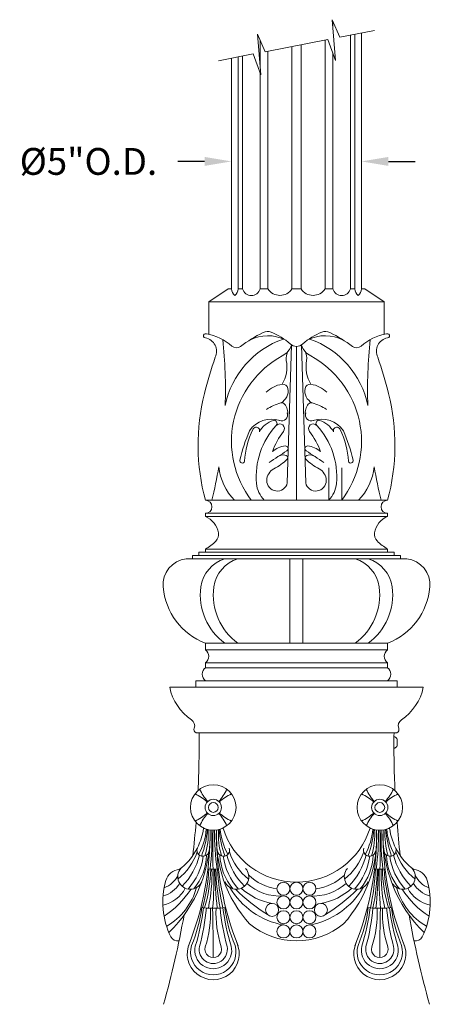
# Model space of a CAD drawing. Extents: x -675 to 172, y -118 to 430.
# Drawn here: x 110 to 126, y -95 to -57 of the extents above; entities that cross this region are included whole.
import ezdxf

# ---------------------------------------------------------------- set-up
doc = ezdxf.new("R2010")
doc.units = 0
doc.header["$LTSCALE"] = 0.1
doc.header["$MEASUREMENT"] = 0
doc.layers.get('0').update_dxf_attribs({"linetype": 'CONTINUOUS', "lineweight": 13})
doc.layers.get('DEFPOINTS').update_dxf_attribs({"linetype": 'CONTINUOUS'})
doc.layers.add('TEXT', color=7, linetype='CONTINUOUS', lineweight=9)
doc.styles.add('ROMAND', font='romand.shx', dxfattribs={"oblique": 15})
doc.dimstyles.new('ROMAND', dxfattribs={"dimscale": 12, "dimtxt": 0.125, "dimasz": 0.125, "dimexe": 0.0625, "dimexo": 0.0625, "dimgap": 0.0625, "dimtad": 0, "dimtih": 1, "dimtoh": 1, "dimdec": 3, "dimzin": 0, "dimdsep": 46, "dimlunit": 4, "dimtxsty": 'ROMAND', "dimcen": 0, "dimadec": 0, "dimazin": 0, "dimtfac": 1, "dimtdec": 3, "dimtix": 1, "dimtofl": 0, "dimtmove": 0, "dimatfit": 0, "dimfxl": 0, "dimtolj": 1, "dimtzin": 0, "dimarcsym": 0})

# ---------------------------------------------------------------- blocks, each defined once
blk = doc.blocks.new('*D6')
at = {"layer": 'DEFPOINTS', "color": 0}
for p in [(118.453, -62.649), (123.453, -62.649), (123.453, -62.649)]:
    blk.add_point(p, dxfattribs=at)
at = {"layer": 'TEXT', "color": 0, "lineweight": -2}
for p, q in [((117.421, -62.649), (116.39, -62.649)), ((124.484, -62.649), (125.515, -62.649))]:
    blk.add_line(p, q, dxfattribs=at)
at = {"layer": 'TEXT', "color": 0}
for points in [[(117.421, -62.477), (117.421, -62.821), (118.453, -62.649)], [(124.484, -62.477), (124.484, -62.821), (123.453, -62.649)]]:
    blk.add_solid(points, dxfattribs=at)
at = {"layer": 'TEXT', "color": 0, "insert": (112.955, -62.649), "char_height": 1.03125, "attachment_point": 5, "style": 'ROMAND'}
blk.add_mtext('\\A1;%%c5"O.D.', dxfattribs=at)

msp = doc.modelspace()

# ---------------------------------------------------------------- linework, layer by layer
for p, q in [((122.35, -57.4935), (122.35, -57.255)), ((122.35, -57.4935), (122.35, -57.255)), ((123.0255, -67.5514), (123.0255, -57.7959)), ((123.1992, -67.5514), (123.1992, -57.7624)), ((123.4465, -57.7147), (123.4465, -67.5514)), ((123.4525, -67.5514), (123.4525, -57.7135)), ((119.5551, -58.946), (119.5551, -57.9804)), ((119.5551, -58.946), (119.5551, -57.9804)), ((120.7788, -67.5514), (120.7788, -58.2294)), ((121.1263, -67.5514), (121.1263, -58.1624)), ((122.0491, -67.5514), (122.0491, -57.9843)), ((118.4525, -67.5514), (118.4525, -58.6782)), ((118.4585, -67.5514), (118.4585, -58.677)), ((118.7059, -67.5514), (118.7059, -58.6293)), ((118.8796, -67.5514), (118.8796, -58.5958)), ((119.856, -67.5514), (119.856, -58.4074)), ((122.35, -67.5514), (122.35, -58.4861)), ((119.5551, -67.5514), (119.5551, -59.2404)), ((117.5775, -68.0514), (118.3275, -67.5514)), ((118.3275, -67.5514), (118.4585, -67.5514)), ((118.7059, -67.5514), (118.8796, -67.5514)), ((118.7059, -67.5514), (118.8796, -67.5514)), ((119.856, -67.5514), (119.5551, -67.5514)), ((120.7788, -67.5514), (121.1263, -67.5514)), ((122.0491, -67.5514), (122.35, -67.5514)), ((123.1992, -67.5514), (123.0255, -67.5514)), ((123.1992, -67.5514), (123.0255, -67.5514)), ((123.5775, -67.5514), (123.4465, -67.5514)), ((124.3275, -68.0514), (123.5775, -67.5514)), ((117.5775, -69.3014), (117.5775, -68.0514)), ((117.5775, -68.0514), (124.3275, -68.0514)), ((124.3275, -69.3014), (124.3275, -68.0514)), ((120.5986, -75.0117), (120.765, -69.7138)), ((120.9525, -75.6817), (120.9525, -69.7612)), ((121.14, -69.7138), (121.3065, -75.0117)), ((122.1905, -75.6817), (122.1905, -74.4364)), ((122.6905, -75.6817), (122.6905, -74.4364)), ((117.4525, -75.6817), (124.4525, -75.6817)), ((117.4525, -76.3067), (117.4525, -76.1817)), ((117.4525, -76.1817), (124.4525, -76.1817)), ((117.4525, -76.3067), (124.4525, -76.3067)), ((124.4525, -76.3067), (124.4525, -76.1817)), ((117.4525, -77.5567), (117.4525, -77.6817)), ((117.4525, -77.5567), (124.4525, -77.5567)), ((124.4525, -77.5567), (124.4525, -77.6817)), ((116.7071, -77.9317), (125.198, -77.9317)), ((116.9525, -77.8067), (116.9525, -77.9317)), ((116.9525, -77.8067), (124.9525, -77.8067)), ((117.2025, -77.6817), (117.2025, -77.8067)), ((117.2025, -77.6817), (124.7025, -77.6817)), ((120.7025, -77.9317), (120.7025, -81.1817)), ((121.2025, -77.9317), (121.2025, -81.1817)), ((124.7025, -77.6817), (124.7025, -77.8067)), ((124.9525, -77.8067), (124.9525, -77.9317)), ((117.4525, -81.4317), (117.4525, -81.1817)), ((117.4525, -81.1817), (124.4525, -81.1817)), ((124.4525, -81.4317), (124.4525, -81.1817)), ((117.4525, -81.4317), (124.4525, -81.4317)), ((117.4525, -82.1192), (117.4525, -81.9317)), ((117.4525, -81.9317), (124.4525, -81.9317)), ((117.4525, -82.1192), (124.4525, -82.1192)), ((124.4525, -82.1192), (124.4525, -81.9317)), ((116.0775, -82.8692), (125.8275, -82.8692)), ((117.0775, -82.8692), (117.0775, -82.6192)), ((117.0775, -82.6192), (124.8275, -82.6192)), ((124.8275, -82.8692), (124.8275, -82.6192)), ((117.0903, -84.6192), (124.8148, -84.6192)), ((124.6959, -85.2114), (124.6963, -84.7744)), ((124.6963, -84.7744), (124.7273, -84.7744)), ((124.8282, -84.868), (124.828, -85.118)), ((124.7269, -85.2114), (124.6959, -85.2114))]:
    msp.add_line(p, q)
msp.add_lwpolyline([(123.9528, -57.617), (122.6147, -57.8752), (122.3259, -57.1985), (122.4544, -58.7716), (122.1587, -57.9632), (119.7464, -58.4286), (119.4576, -57.7519), (119.5861, -59.325), (119.2904, -58.5165), (117.9528, -58.7746)])
for centre, radius in [((117.7534, -87.4942), 0.875), ((124.1548, -87.4942), 0.875), ((117.7534, -87.4942), 0.3125), ((117.7534, -87.4942), 0.1875), ((124.1548, -87.4942), 0.3125), ((124.1548, -87.4942), 0.1875), ((120.4525, -90.6192), 0.25), ((120.9525, -90.6192), 0.25), ((121.4525, -90.6192), 0.25), ((120.0161, -91.4341), 0.25), ((120.4525, -91.1434), 0.25), ((120.9525, -91.1434), 0.25), ((121.4525, -91.1434), 0.25), ((121.889, -91.4341), 0.25), ((120.4525, -91.7161), 0.25), ((120.9525, -91.7161), 0.25), ((121.4525, -91.7161), 0.25), ((120.4525, -92.2645), 0.25), ((120.9525, -92.2645), 0.25), ((121.4525, -92.2645), 0.25)]:
    msp.add_circle(centre, radius)
for centre, radius, start, end in [((118.8148, -67.5324), 0.3568, 183.05451, 229.3062), ((118.389, -67.5518), 0.3168, 307.57132, 0.07529), ((119.2173, -67.4563), 0.3509, 195.73047, 344.26953), ((120.3174, -67.2539), 0.549, 212.81002, 327.18998), ((121.5877, -67.2539), 0.549, 212.81002, 327.18998), ((122.6877, -67.4564), 0.3509, 195.70681, 344.29319), ((123.516, -67.5518), 0.3168, 179.92489, 232.42862), ((123.0902, -67.5323), 0.3569, 310.68656, 356.93478), ((117.4507, -69.3536), 0.0781, 62.18521, 271.36978), ((117.1707, -71.2299), 1.971, 48.72621, 80.76093), ((122.1755, -74.3246), 5.6761, 116.15869, 126.50647), ((119.8391, -69.5678), 0.3764, 69.04141, 116.15869), ((119.1211, -71.4423), 2.3838, 48.14853, 69.04141), ((122.784, -71.4423), 2.3838, 110.95859, 131.85147), ((122.066, -69.5678), 0.3764, 63.84131, 110.95859), ((119.7295, -74.3246), 5.6761, 53.49353, 63.84131), ((124.7344, -71.2299), 1.971, 99.23907, 131.27379), ((124.4544, -69.3536), 0.0781, 268.63022, 117.81479), ((117.3508, -69.9513), 0.5295, 334.20617, 78.92394), ((100.5875, -71.4067), 17.6339, 357.93923, 6.20179), ((121.5654, -72.7165), 3.4228, 109.00541, 168.61315), ((119.8432, -70.8603), 1.5078, 63.17988, 117.08534), ((120.9587, -69.3908), 0.3705, 228.14853, 269.04122), ((120.9463, -69.3908), 0.3705, 270.95878, 311.85147), ((122.0619, -70.8603), 1.5078, 62.91466, 116.82012), ((120.3397, -72.7165), 3.4228, 11.38685, 70.99459), ((141.3176, -71.4067), 17.6339, 173.79821, 182.06077), ((124.5543, -69.9513), 0.5295, 101.07606, 205.79383), ((118.6433, -69.5522), 0.2614, 228.72621, 306.50647), ((120.0336, -69.4457), 0.779, 298.56509, 339.86493), ((121.0524, -70.2162), 0.4997, 146.20819, 190.69691), ((121.8715, -69.4457), 0.779, 200.13507, 241.43491), ((120.8527, -70.2162), 0.4997, 349.30309, 33.79181), ((123.2618, -69.5522), 0.2614, 233.49353, 311.27379), ((134.6347, -75.9274), 17.7621, 161.12643, 165.82557), ((122.1962, -73.4178), 3.7437, 118.56509, 217.20821), ((119.2888, -70.5494), 1.2951, 328.87591, 10.69691), ((122.6163, -70.5494), 1.2951, 169.30309, 211.12409), ((119.7089, -73.4178), 3.7437, 322.79179, 61.43491), ((107.2704, -75.9274), 17.7621, 14.17443, 18.87357), ((120.5765, -72.3285), 1.124, 99.16726, 134.60041), ((120.1007, -71.4692), 0.5315, 298.20281, 9.37727), ((120.4291, -71.4149), 0.1987, 9.37727, 99.16726), ((121.8044, -71.4692), 0.5315, 170.62273, 241.79719), ((121.476, -71.4149), 0.1987, 80.83274, 170.62273), ((121.3286, -72.3285), 1.124, 45.39959, 80.83274), ((125.2421, -73.5552), 8.0746, 165.82557, 195.26939), ((120.9549, -74.0521), 2.1988, 105.91559, 121.79416), ((120.3901, -72.0714), 0.1392, 39.40774, 105.91559), ((121.515, -72.0714), 0.1392, 74.08441, 140.59226), ((120.9502, -74.0521), 2.1988, 58.20584, 74.08441), ((116.663, -73.5552), 8.0746, 344.73061, 14.17443), ((120.3814, -72.3993), 0.2271, 248.70376, 20.55766), ((120.0964, -72.3127), 0.5193, 350.40394, 39.40774), ((121.8087, -72.3127), 0.5193, 140.59226, 189.59606), ((121.5237, -72.3993), 0.2271, 159.44234, 291.29624), ((119.9788, -73.5448), 0.9873, 70.19238, 147.00743), ((120.3266, -73.471), 0.9028, 106.83469, 152.33251), ((120.0861, -72.7235), 0.1185, 319.00032, 100.20786), ((121.9263, -73.5448), 0.9873, 32.99257, 109.80762), ((121.819, -72.7235), 0.1185, 79.79214, 220.99968), ((121.5785, -73.471), 0.9028, 27.66749, 73.16531), ((125.103, -75.6117), 6.4972, 156.36734, 166.87362), ((122.222, -74.3938), 3.2764, 154.02917, 176.28703), ((119.4026, -73.0032), 0.1336, 338.6539, 160.73575), ((122.2958, -74.7698), 2.8931, 137.12493, 185.26418), ((123.0429, -74.9613), 3.2303, 143.3182, 159.10169), ((120.3077, -72.9239), 0.1802, 323.3182, 137.12493), ((121.5974, -72.9239), 0.1802, 42.87507, 216.6818), ((118.8622, -74.9613), 3.2303, 20.89831, 36.6818), ((119.6093, -74.7698), 2.8931, 354.73582, 42.87507), ((122.5025, -73.0032), 0.1336, 19.26425, 201.3461), ((119.6831, -74.3938), 3.2764, 3.71297, 25.97083), ((116.8021, -75.6117), 6.4972, 13.12638, 23.63266), ((147.2346, -115.1299), 49.1968, 122.80237, 123.75762), ((120.5788, -74.4021), 0.8114, 94.10068, 133.04151), ((120.528, -73.6932), 0.1007, 302.80237, 94.10068), ((121.3771, -73.6932), 0.1007, 85.89932, 237.19763), ((94.6705, -115.1299), 49.1968, 56.24238, 57.19763), ((121.3262, -74.4021), 0.8114, 46.95849, 85.89932), ((118.8645, -74.157), 0.0914, 166.87362, 344.32338), ((119.0597, -72.5255), 2.1994, 297.62876, 314.13828), ((120.4419, -74.3136), 0.3772, 72.3674, 132.4828), ((120.5289, -74.0396), 0.0897, 314.13828, 72.3674), ((121.3761, -74.0396), 0.0897, 107.6326, 225.86172), ((122.8453, -72.5255), 2.1994, 225.86172, 242.37124), ((121.4632, -74.3136), 0.3772, 47.5172, 107.6326), ((123.0405, -74.157), 0.0914, 195.67662, 13.12638), ((100.5875, -71.4067), 17.6339, 345.96995, 350.23581), ((120.1243, -74.1648), 2.1708, 186.14631, 224.32526), ((120.3105, -74.9151), 0.4977, 117.62876, 180.39519), ((121.5946, -74.9151), 0.4977, 359.60481, 62.37124), ((121.7807, -74.1648), 2.1708, 315.67474, 353.85369), ((141.3176, -71.4067), 17.6339, 189.76419, 194.03005), ((123.0429, -74.9613), 3.2303, 178.82024, 179.4071), ((120.2101, -74.9279), 0.3974, 178.64785, 347.82608), ((121.695, -74.9279), 0.3974, 192.17392, 1.35215), ((118.8622, -74.9613), 3.2303, 0.5929, 1.17976), ((120.4722, -74.9378), 1.0618, 185.26418, 224.4767), ((121.4329, -74.9378), 1.0618, 315.5233, 354.73582), ((117.4525, -75.9317), 0.25, 270, 90), ((124.4525, -75.9317), 0.25, 90, 270), ((117.1247, -77.0814), 0.8412, 10.25321, 67.06641), ((124.7814, -77.0762), 0.8412, 113.01195, 169.82515), ((117.5932, -76.9967), 0.3652, 315.87359, 10.25321), ((124.3128, -76.9921), 0.3652, 169.82515, 224.20477), ((125.2533, -76.0774), 1.6771, 224.20477, 241.54716), ((116.6515, -76.0833), 1.6771, 298.5312, 315.87359), ((116.8298, -78.93), 1.0059, 97.00831, 184.84646), ((118.5774, -79.1908), 1.3137, 106.57751, 172.31033), ((119.0774, -79.1908), 1.3137, 106.57751, 172.31033), ((122.8277, -79.1908), 1.3137, 7.68967, 73.42249), ((123.3277, -79.1908), 1.3137, 7.68967, 73.42249), ((125.0753, -78.93), 1.0059, 355.15354, 82.99169), ((118.3722, -78.7993), 2.5537, 184.84646, 248.89333), ((119.5523, -79.3224), 2.2975, 172.31033, 234.02062), ((120.0523, -79.3224), 2.2975, 172.31033, 234.02062), ((121.8528, -79.3224), 2.2975, 305.97938, 7.68967), ((122.3528, -79.3224), 2.2975, 305.97938, 7.68967), ((123.5329, -78.7993), 2.5537, 291.10667, 355.15354), ((117.265, -81.6817), 0.3125, 306.8699, 53.1301), ((124.64, -81.6817), 0.3125, 126.8699, 233.1301), ((117.64, -82.3692), 0.3125, 126.8699, 233.1301), ((124.265, -82.3692), 0.3125, 306.8699, 53.1301), ((118.0244, -82.4747), 1.9864, 191.45555, 236.05767), ((123.8807, -82.4747), 1.9864, 303.94233, 348.54445), ((116.7596, -84.3538), 0.2787, 339.61226, 56.05767), ((125.1455, -84.3538), 0.2787, 123.94233, 200.38774), ((117.1464, -84.4976), 0.1339, 159.61226, 245.22607), ((80.4122, -85.1291), 36.7971, 357.33083, 0.79402), ((161.4961, -85.1291), 36.7971, 179.20598, 182.66917), ((124.6186, -84.9928), 0.244, 30.7647, 63.53475), ((124.7587, -84.4976), 0.1339, 294.77393, 20.38774), ((124.6186, -84.9928), 0.244, 296.34819, 329.11824), ((115.9684, -89.1522), 2.4366, 50.24235, 63.5775), ((119.4115, -85.7092), 2.4366, 206.4225, 219.75765), ((116.0954, -85.7092), 2.4366, 320.24235, 333.5775), ((119.5384, -89.1522), 2.4366, 116.4225, 129.75765), ((122.3698, -89.1522), 2.4366, 50.24235, 63.5775), ((125.8129, -85.7092), 2.4366, 206.4225, 219.75765), ((122.4967, -85.7092), 2.4366, 320.24235, 333.5775), ((125.9398, -89.1522), 2.4366, 116.4225, 129.75765), ((115.9684, -85.8361), 2.4366, 296.4225, 309.75765), ((119.4115, -89.2792), 2.4366, 140.24235, 153.5775), ((116.0954, -89.2792), 2.4366, 26.4225, 39.75765), ((119.5384, -85.8361), 2.4366, 230.24235, 243.5775), ((122.3698, -85.8361), 2.4366, 296.4225, 309.75765), ((125.8129, -89.2792), 2.4366, 140.24235, 153.5775), ((122.4967, -89.2792), 2.4366, 26.4225, 39.75765), ((125.9398, -85.8361), 2.4366, 230.24235, 243.5775), ((80.4122, -85.1291), 36.7971, 353.41963, 355.42101), ((161.4961, -85.1291), 36.7971, 184.57899, 186.58037), ((112.34, -88.5342), 5.2913, 314.52147, 1.88441), ((115.0034, -87.9739), 2.3953, 307.10493, 352.54394), ((106.0325, -88.5108), 11.5969, 338.19712, 0.74396), ((115.0946, -88.1328), 2.3984, 330.92709, 355.35492), ((114.1171, -88.1276), 3.4129, 338.77778, 356.45835), ((114.7033, -88.5232), 2.8551, 342.95424, 3.56148), ((108.4315, -88.7205), 9.2713, 352.90259, 2.18352), ((143.8099, -89.1205), 26.073, 178.3486, 181.64535), ((127.6566, -88.475), 9.8575, 179.37782, 188.1051), ((122.8697, -88.6385), 4.999, 176.80814, 221.87847), ((129.4744, -88.5108), 11.5969, 179.25604, 201.80288), ((120.8036, -88.5232), 2.8551, 176.43852, 197.04576), ((121.3898, -88.1276), 3.4129, 183.54165, 201.22222), ((120.4123, -88.1328), 2.3984, 184.64508, 209.07291), ((120.9541, -87.4117), 2.9575, 197.16947, 342.83053), ((119.0386, -88.6385), 4.999, 318.12153, 3.19186), ((112.4338, -88.5108), 11.5969, 338.19712, 0.74396), ((121.4959, -88.1328), 2.3984, 330.92709, 355.35492), ((120.5184, -88.1276), 3.4129, 338.77778, 356.45835), ((121.1046, -88.5232), 2.8551, 342.95424, 3.56148), ((114.2516, -88.475), 9.8575, 351.8949, 0.62218), ((98.0983, -89.1205), 26.073, 358.35465, 1.6514), ((133.4768, -88.7205), 9.2713, 177.81648, 187.09741), ((129.5683, -88.5342), 5.2913, 178.11559, 225.47853), ((135.8758, -88.5108), 11.5969, 179.25604, 201.80288), ((127.205, -88.5232), 2.8551, 176.43852, 197.04576), ((127.7912, -88.1276), 3.4129, 183.54165, 201.22222), ((126.8137, -88.1328), 2.3984, 184.64508, 209.07291), ((126.9048, -87.9739), 2.3953, 187.45606, 232.89507), ((115.0305, -88.5023), 2.2163, 308.04116, 341.70198), ((114.6664, -88.6793), 2.6415, 315.71265, 345.7567), ((115.4192, -89.2744), 2.0768, 319.61297, 358.48922), ((117.361, -89.1372), 0.2343, 159.11514, 352.31257), ((118.1459, -89.1372), 0.2343, 187.68743, 20.88486), ((120.0877, -89.2744), 2.0768, 181.51078, 220.38703), ((120.8405, -88.6793), 2.6415, 194.2433, 224.28735), ((120.4764, -88.5023), 2.2163, 198.29802, 231.95884), ((121.4319, -88.5023), 2.2163, 308.04116, 341.70198), ((121.0677, -88.6793), 2.6415, 315.71265, 345.7567), ((121.8206, -89.2744), 2.0768, 319.61297, 358.48922), ((123.7623, -89.1372), 0.2343, 159.11514, 352.31257), ((124.5473, -89.1372), 0.2343, 187.68743, 20.88486), ((126.489, -89.2744), 2.0768, 181.51078, 220.38703), ((127.2419, -88.6793), 2.6415, 194.2433, 224.28735), ((126.8777, -88.5023), 2.2163, 198.29802, 231.95884), ((115.0343, -89.0508), 2.3565, 317.90209, 352.18206), ((120.4726, -89.0508), 2.3565, 187.81794, 222.09791), ((121.4357, -89.0508), 2.3565, 317.90209, 352.18206), ((126.8739, -89.0508), 2.3565, 187.81794, 222.09791), ((115.5421, -89.709), 0.9344, 290.10676, 335.29455), ((116.4925, -90.4675), 0.585, 94.31555, 163.77286), ((116.8693, -90.1567), 0.4818, 138.40136, 335.41281), ((110.1638, -89.3765), 7.4412, 344.64446, 356.2476), ((111.9181, -89.7195), 5.7388, 343.445, 358.52615), ((117.7534, -87.4942), 2.375, 265.10074, 274.89926), ((111.435, -90.0406), 6.2705, 347.8108, 1.57138), ((105.9493, -90.2394), 11.8319, 354.52111, 1.79356), ((136.3673, -89.4923), 18.5591, 181.16143, 185.79535), ((125.5813, -89.775), 7.7276, 180.68246, 191.83691), ((126.7502, -89.4567), 8.8399, 182.63652, 192.38162), ((118.6376, -90.1567), 0.4818, 204.58719, 41.59864), ((120.4591, -88.6867), 1.9494, 226.44623, 262.43641), ((121.4455, -88.6777), 1.9584, 277.54072, 313.44739), ((123.2707, -90.1567), 0.4818, 138.40136, 335.41281), ((115.1581, -89.4567), 8.8399, 347.61838, 357.36348), ((116.327, -89.775), 7.7276, 348.16309, 359.31754), ((124.1548, -87.4942), 2.375, 265.10074, 274.89926), ((105.5409, -89.4923), 18.5591, 354.20465, 358.83857), ((135.959, -90.2394), 11.8319, 178.20644, 185.47889), ((130.4732, -90.0406), 6.2705, 178.42862, 192.1892), ((129.9901, -89.7195), 5.7388, 181.47385, 196.555), ((131.7445, -89.3765), 7.4412, 183.7524, 195.35554), ((125.0389, -90.1567), 0.4818, 204.58719, 41.59864), ((125.4158, -90.4675), 0.585, 16.22714, 85.68445), ((126.3662, -89.709), 0.9344, 204.70545, 249.89324), ((118.7968, -91.1382), 2.985, 163.77286, 206.42701), ((115.5712, -89.8934), 1.032, 284.05751, 329.6955), ((120.2954, -89.0478), 1.8523, 227.53196, 274.86665), ((121.6101, -89.0406), 1.8595, 265.14037, 312.38281), ((126.3371, -89.8934), 1.032, 210.3045, 255.94249), ((123.1114, -91.1382), 2.985, 333.57299, 16.22714), ((115.5579, -90.0206), 1.2612, 281.72318, 332.69823), ((113.8265, -88.6151), 3.6774, 303.59215, 326.63603), ((114.6717, -89.8786), 2.5376, 300.58582, 344.13313), ((121.0039, -89.0375), 3.0276, 210.46184, 259.50669), ((123.1647, -86.1437), 6.3992, 224.60835, 238.69266), ((120.4125, -88.881), 2.337, 227.32111, 260.23309), ((120.9009, -89.0315), 3.0336, 280.47651, 329.47248), ((121.4919, -88.8711), 2.3468, 279.74133, 312.58402), ((118.7357, -86.123), 6.4193, 301.24701, 315.30919), ((127.2365, -89.8786), 2.5376, 195.86687, 239.41418), ((128.0817, -88.6151), 3.6774, 213.36397, 236.40785), ((126.3503, -90.0206), 1.2612, 207.30177, 258.27682), ((80.4122, -85.1291), 36.7971, 344.3353, 349.8221), ((111.9845, -90.6946), 5.3642, 336.84844, 353.05097), ((109.0063, -90.3209), 8.4371, 342.73665, 352.98576), ((109.0464, -90.6057), 8.4766, 344.69682, 354.89347), ((117.7534, -87.4942), 3.875, 262.96737, 277.03263), ((113.4333, -91.5602), 4.2176, 342.0454, 2.61633), ((46.8511, -93.3026), 70.9023, 0.029337, 1.56262), ((122.0736, -91.5602), 4.2176, 177.38367, 197.9546), ((126.4605, -90.6057), 8.4766, 185.10653, 195.30318), ((126.5006, -90.3209), 8.4371, 187.01424, 197.26335), ((123.5224, -90.6946), 5.3642, 186.94903, 203.15156), ((118.3859, -90.6946), 5.3642, 336.84844, 353.05097), ((115.4077, -90.3209), 8.4371, 342.73665, 352.98576), ((115.4478, -90.6057), 8.4766, 344.69682, 354.89347), ((124.1548, -87.4942), 3.875, 262.96737, 277.03263), ((119.8347, -91.5602), 4.2176, 342.0454, 2.61633), ((195.0571, -93.3026), 70.9023, 178.43738, 179.970663), ((128.4749, -91.5602), 4.2176, 177.38367, 197.9546), ((132.8618, -90.6057), 8.4766, 185.10653, 195.30318), ((132.9019, -90.3209), 8.4371, 187.01424, 197.26335), ((129.9237, -90.6946), 5.3642, 186.94903, 203.15156), ((161.4961, -85.1291), 36.7971, 190.1779, 195.6647), ((120.9541, -89.7619), 2.8573, 230.78405, 309.21595), ((116.3825, -92.3324), 0.2915, 207.43932, 281.19115), ((117.7534, -93.1192), 1, 154.59806, 25.40194), ((124.1548, -93.1192), 1, 154.59806, 25.40194), ((125.5258, -92.3324), 0.2915, 258.80885, 332.56068), ((117.7534, -93.0559), 0.8739, 163.22501, 16.77499), ((117.7534, -92.9882), 0.7092, 166.67299, 13.32701), ((117.7534, -92.9524), 0.5422, 168.35111, 11.64889), ((117.7534, -92.9465), 0.3198, 164.37186, 15.62814), ((124.1548, -93.0559), 0.8739, 163.22501, 16.77499), ((124.1548, -92.9882), 0.7092, 166.67299, 13.32701), ((124.1548, -92.9524), 0.5422, 168.35111, 11.64889), ((124.1548, -92.9465), 0.3198, 164.37186, 15.62814)]:
    msp.add_arc(centre, radius, start, end)
msp.add_point((123.4525, -67.5514))
msp.add_point((123.4525, -67.5514))

# ---------------------------------------------------------------- dimensions: what is measured, and where the dimension line sits
at = {"layer": 'TEXT'}
dim = msp.add_linear_dim(base=(123.4525, -62.6487), p1=(118.4525, -62.6487), p2=(123.4525, -62.6487), angle=180, text='%%c<>O.D.', dimstyle='ROMAND', override={"dimscale": 8.25}, dxfattribs=at)
dim.commit()
dim.dimension.update_dxf_attribs({"geometry": '*D6', "text_midpoint": (112.9551, -62.6487), "dimtype": 160})

doc.saveas('drawing.dxf')
